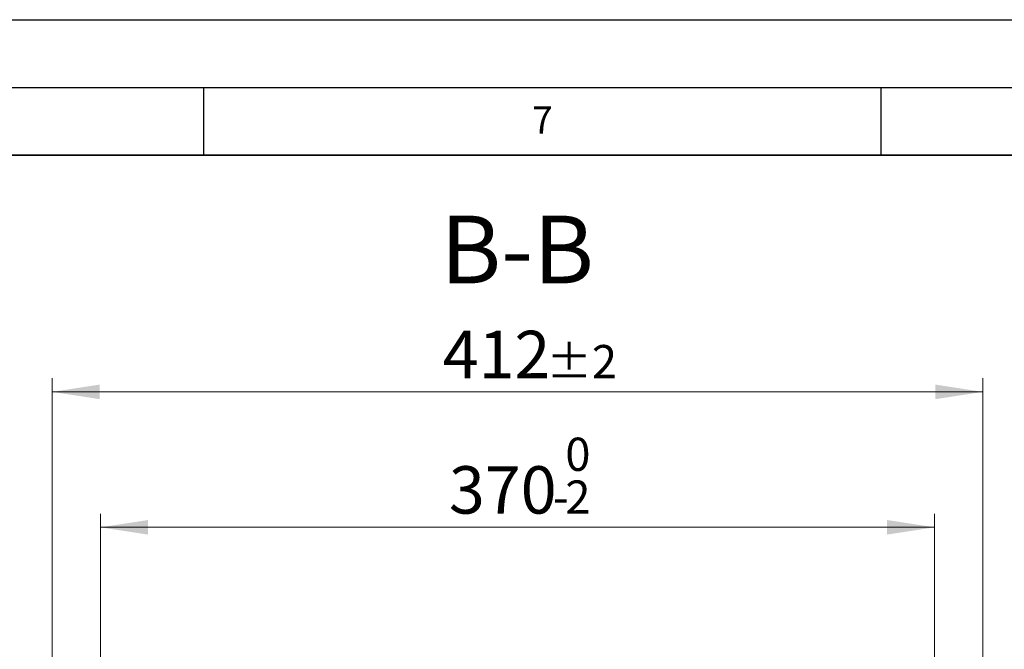
# Model space of a CAD drawing. Units: millimetres. Extents: x 0 to 420, y 0 to 297.
# Drawn here: x 301 to 374, y 251 to 297 of the extents above; entities that cross this region are included whole.
import ezdxf

# ---------------------------------------------------------------- set-up
doc = ezdxf.new("R2010")
doc.units = ezdxf.units.MM
doc.layers.add('LINIEN-DICK', color=7, linetype='Continuous', lineweight=35)
doc.layers.add('LINIEN-DÜNN', color=7, linetype='Continuous')
doc.layers.add('VORLAGE_TEXT', color=7, linetype='Continuous')
doc.styles.add('SLDTEXTSTYLE0', font='TXT', dxfattribs={"width": 0.605})
doc.dimstyles.new('SLDDIMSTYLE2', dxfattribs={"dimtxt": 3.5, "dimasz": 3.5, "dimexe": 0, "dimexo": 0.0625, "dimgap": 0.875, "dimtad": 1, "dimlfac": 6, "dimrnd": 1e-09, "dimzin": 12, "dimdsep": 46, "dimtxsty": 'SLDTEXTSTYLE0', "dimsah": 1, "dimcen": 0.09, "dimadec": 0, "dimazin": 3, "dimtol": 1, "dimtm": 2, "dimtfac": 1, "dimtdec": 0, "dimtofl": 0, "dimtmove": 0, "dimatfit": 3, "dimfxl": 1, "dimfrac": 2, "dimtolj": 1, "dimarcsym": 0})
doc.dimstyles.new('SLDDIMSTYLE3', dxfattribs={"dimtxt": 3.5, "dimasz": 3.5, "dimexe": 0, "dimexo": 0.0625, "dimgap": 0.875, "dimtad": 1, "dimdec": 0, "dimlfac": 6, "dimrnd": 1e-09, "dimzin": 12, "dimdsep": 46, "dimtxsty": 'SLDTEXTSTYLE0', "dimsah": 1, "dimcen": 0.09, "dimadec": 0, "dimazin": 3, "dimtol": 1, "dimtp": 2, "dimtm": 2, "dimtfac": 1, "dimtdec": 0, "dimtofl": 0, "dimtmove": 0, "dimatfit": 3, "dimfxl": 1, "dimfrac": 2, "dimtolj": 1, "dimarcsym": 0})

# ---------------------------------------------------------------- blocks, each defined once
blk = doc.blocks.new('_D_10')
at = {"color": 7, "linetype": 'Continuous', "lineweight": 18}
for p, q in [((307.398, 246.607), (307.398, 260.519)), ((368.965, 246.607), (368.965, 260.52)), ((307.398, 259.519), (368.965, 259.52))]:
    blk.add_line(p, q, dxfattribs=at)
for points in [[(307.398, 259.519), (310.898, 258.981), (310.898, 260.058)], [(368.965, 259.52), (365.465, 260.058), (365.465, 258.982)]]:
    blk.add_solid(points, dxfattribs=at)
at = {"color": 7, "linetype": 'Continuous', "lineweight": 18, "attachment_point": 1, "rotation": 0.00054, "style": 'SLDTEXTSTYLE0'}
for s, insert, char_height in [('0', (341.712, 266.139), 2.45), ('370', (333.117, 264.031), 3.5), ('2', (341.712, 262.981), 2.45), ('-', (340.793, 262.981), 2.45)]:
    blk.add_mtext(s, dxfattribs=dict(at, insert=insert, char_height=char_height))
blk = doc.blocks.new('_D_11')
at = {"color": 7, "linetype": 'Continuous', "lineweight": 18}
for p, q in [((303.839, 249.421), (303.839, 270.52)), ((372.525, 249.421), (372.525, 270.52)), ((303.839, 269.52), (372.525, 269.52))]:
    blk.add_line(p, q, dxfattribs=at)
for points in [[(303.839, 269.52), (307.339, 268.981), (307.339, 270.058)], [(372.525, 269.52), (369.025, 270.058), (369.025, 268.981)]]:
    blk.add_solid(points, dxfattribs=at)
at = {"color": 7, "linetype": 'Continuous', "lineweight": 18, "attachment_point": 1, "style": 'SLDTEXTSTYLE0'}
for s, insert, char_height in [('412', (332.653, 274.031), 3.5), ('±2', (340.329, 272.981), 2.45)]:
    blk.add_mtext(s, dxfattribs=dict(at, insert=insert, char_height=char_height))

msp = doc.modelspace()

# ---------------------------------------------------------------- linework, layer by layer
at = {"layer": 'LINIEN-DICK'}
msp.add_line((410, 287), (20, 287), dxfattribs=at)
at = {"layer": 'LINIEN-DÜNN'}
for p, q in [((0, 297), (420, 297)), ((15, 292), (415, 292)), ((315, 292), (315, 287)), ((365, 292), (365, 287))]:
    msp.add_line(p, q, dxfattribs=at)

# ---------------------------------------------------------------- texts
at = {"color": 7, "linetype": 'Continuous', "lineweight": 0, "insert": (338.1593, 282.531), "char_height": 5, "attachment_point": 2, "style": 'SLDTEXTSTYLE0'}
msp.add_mtext('B-B', dxfattribs=at)
at = {"layer": 'VORLAGE_TEXT', "insert": (340.0216, 290.5954), "char_height": 2, "attachment_point": 2, "style": 'SLDTEXTSTYLE0'}
msp.add_mtext('7', dxfattribs=at)

# ---------------------------------------------------------------- dimensions: what is measured, and where the dimension line sits
at = {"color": 7, "linetype": 'Continuous', "lineweight": 18}
dim = msp.add_linear_dim(base=(372.525, 269.5197), p1=(303.8388, 249.3207), p2=(372.525, 249.3207), dimstyle='SLDDIMSTYLE3', dxfattribs=at)
dim.commit()
dim.dimension.update_dxf_attribs({"geometry": '_D_11', "text_midpoint": (338.1819, 269.5197), "dimtype": 160})
dim = msp.add_linear_dim(base=(368.965, 259.5201), p1=(307.3985, 246.5069), p2=(368.9652, 246.5075), angle=0.000542, dimstyle='SLDDIMSTYLE2', dxfattribs=at)
dim.commit()
dim.dimension.update_dxf_attribs({"geometry": '_D_10', "text_midpoint": (338.1817, 259.5198), "dimtype": 160})

doc.saveas('drawing.dxf')
